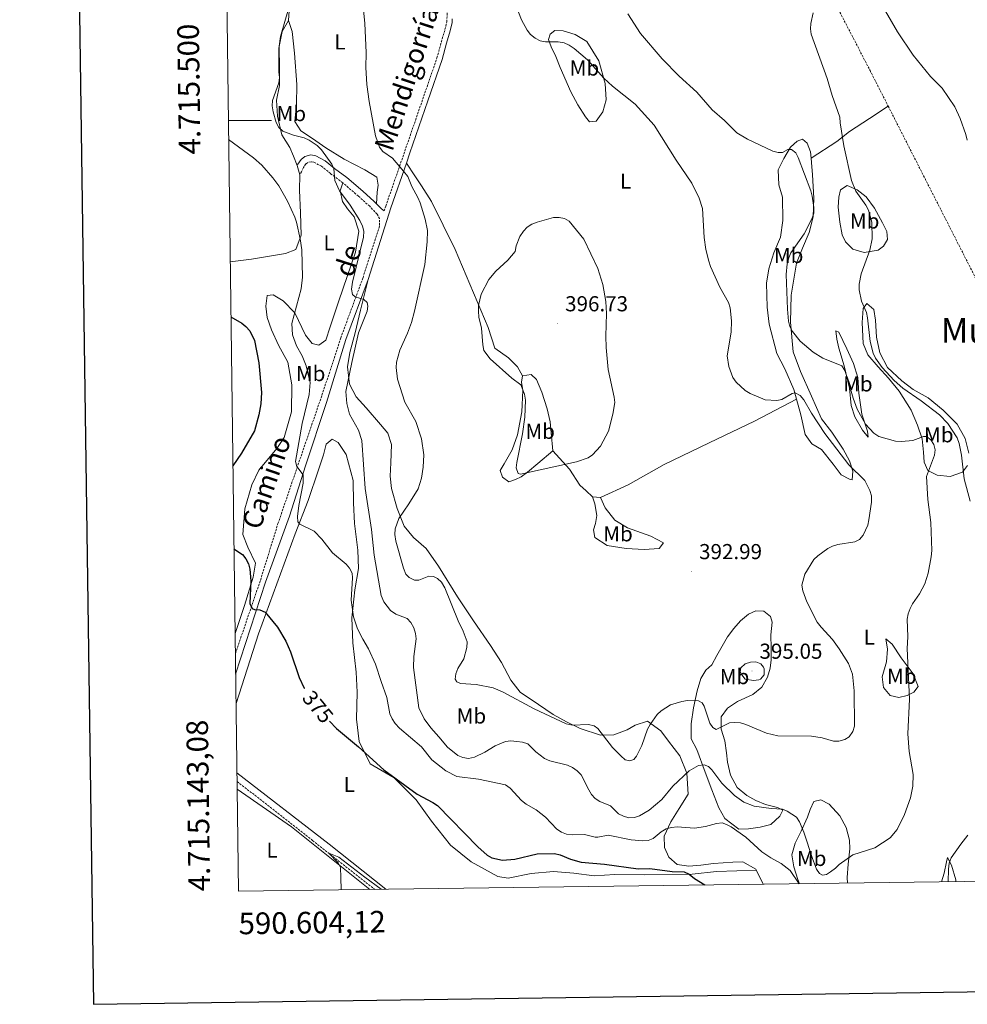
# Model space of a CAD drawing. Units: metres. Extents: x 589695 to 594189, y 4714737 to 4717766.
# Drawn here: x 590503 to 590942, y 4715091 to 4715547 of the extents above; entities that cross this region are included whole.
import ezdxf
from ezdxf.enums import TextEntityAlignment as Align

# ---------------------------------------------------------------- set-up
doc = ezdxf.new("R2010")
doc.units = ezdxf.units.M
doc.header["$MEASUREMENT"] = 0
doc.linetypes.add('TRAZOSX2', pattern=[1.5, 1, -0.5])
for name, color, linetype, lineweight in [('Carátula', 7, 'Continuous', 5), ('Level 11', 142, 'Continuous', 13), ('Level 21', 19, 'Continuous', 0), ('Level 36', 19, 'Continuous', 40), ('Level 37', 92, 'Continuous', 0), ('Level 4', 36, 'Continuous', 30), ('Level 41', 39, 'Continuous', 0), ('Level 44', 1, 'Continuous', 0), ('Level 45', 7, 'Continuous', 0), ('Level 5', 36, 'Continuous', 0), ('Level 61', 19, 'Continuous', 0), ('Level 63', 7, 'Continuous', 0), ('Level 7', 1, 'Continuous', 0)]:
    doc.layers.add(name, color=color, linetype=linetype, lineweight=lineweight)
doc.styles.add('Arial', font='ARIAL.TTF', dxfattribs={"height": 0.2})

# ---------------------------------------------------------------- blocks, each defined once
blk = doc.blocks.new('5PATER')
at = {"layer": 'Carátula', "linetype": 'Continuous', "lineweight": 5}
h = blk.add_hatch(color=250, dxfattribs=at)
edge = h.paths.add_edge_path()
edge.add_ellipse((0, 0), major_axis=(-1.33, -1.34), ratio=0.999422, start_angle=0, end_angle=360)

msp = doc.modelspace()

# ---------------------------------------------------------------- linework, layer by layer
at = {"layer": 'Level 11', "color": 142, "linetype": 'TRAZOSX2', "lineweight": 13}
for points in [[(590841.52, 4715630.12, 383.48), (590850.58, 4715612.17, 382.58), (590871.6, 4715571.6, 380.85), (590896.62, 4715523.26, 380.19), (590905.01, 4715506.75, 379.83)], [(590905.01, 4715506.75, 379.83), (590921.41, 4715474.5, 379.12), (590950.94, 4715416.45, 377.3), (590976.69, 4715367.14, 375.74), (590982.99, 4715354.53, 375.47)], [(590603.46, 4715193.95, 370.36), (590638.4, 4715166.62, 369.82), (590667.29, 4715143.93, 369.54)]]:
    msp.add_polyline3d(points, dxfattribs=at)
at = {"layer": 'Level 21', "color": 19, "linetype": 'TRAZOSX2', "lineweight": 0}
for points in [[(590671.65, 4715458.21, 388.41), (590672.35, 4715460.4, 388.6), (590681.19, 4715485.94, 391.23), (590689.49, 4715510.06, 392.62), (590696.06, 4715529.06, 393.36), (590698.09, 4715536.5, 393.6), (590699.77, 4715542.2, 393.65), (590700.59, 4715545.76, 393.65), (590700.9, 4715551.01, 394.1), (590700.64, 4715557.05, 394.4)], [(590652.39, 4715471.23, 386.65), (590646.76, 4715475.46, 385.55), (590642.59, 4715478.89, 384.62), (590639, 4715480.79, 384.18), (590637.74, 4715480.99, 383.74), (590636.22, 4715480.61, 383.41), (590635.35, 4715479.94, 383.19), (590634.21, 4715478.3, 382.69), (590633.27, 4715476.33, 382.53), (590632.51, 4715474.86, 382.14)], [(590602.69, 4715253.1, 373.21), (590614.28, 4715287.05, 376.68), (590622.42, 4715313.38, 378.76), (590633.61, 4715346.09, 380.74), (590642.79, 4715372.79, 382.27), (590651.51, 4715399.37, 384.15), (590661.8, 4715427.23, 385.68), (590669.51, 4715451.47, 387.82), (590669.45, 4715454.63, 388.41), (590668.34, 4715456.73, 388.58), (590664.89, 4715460.32, 388.47), (590659.65, 4715465.04, 387.92), (590652.39, 4715471.23, 386.65)]]:
    msp.add_polyline3d(points, dxfattribs=at)
at = {"layer": 'Level 21', "color": 19, "linetype": 'Continuous', "lineweight": 0}
for points in [[(590681.89, 4715480.37, 390.74), (590683.53, 4715485.13, 391.23), (590691.84, 4715509.25, 392.62), (590698.43, 4715528.33, 393.36), (590700.47, 4715535.83, 393.6), (590702.17, 4715541.57, 393.65), (590703.05, 4715545.4, 393.65), (590703.16, 4715547.13, 393.79)], [(590668.03, 4715461.45, 388.5), (590667.01, 4715462.51, 388.47), (590661.65, 4715467.33, 387.92), (590654.29, 4715473.61, 386.65), (590648.64, 4715477.85, 385.55), (590644.28, 4715481.43, 384.62), (590639.98, 4715483.71, 384.18), (590637.61, 4715484.1, 383.74), (590634.86, 4715483.41, 383.41), (590633.11, 4715482.05, 383.19), (590631.58, 4715479.84, 382.69), (590631.27, 4715479.2, 382.64)], [(590664.15, 4715426.42, 385.68), (590674.7, 4715459.62, 388.6), (590681.89, 4715480.37, 390.74)], [(590671.65, 4715458.21, 388.41), (590670.29, 4715459.09, 388.58), (590668.03, 4715461.45, 388.5)], [(590602.81, 4715243.64, 372.72), (590616.64, 4715286.29, 376.68), (590627.71, 4715316.76, 378.76), (590635.1, 4715340.11, 380.74), (590644.89, 4715369.4, 382.27), (590653.85, 4715398.55, 384.15), (590664.15, 4715426.42, 385.68)]]:
    msp.add_polyline3d(points, dxfattribs=at)
at = {"layer": 'Level 36', "color": 92, "linetype": 'Continuous', "lineweight": 0}
for points in [[(590627.88, 4715561.41, 385.37), (590627.85, 4715555.4, 385.64), (590627.32, 4715546.39, 385.86)], [(590627.32, 4715546.39, 385.86), (590624.41, 4715541.28, 385.64), (590622.9, 4715534.28, 385.53), (590623.08, 4715523.98, 385.64), (590623.14, 4715516.25, 385.97), (590621.78, 4715509.55, 385.86), (590622.13, 4715502.1, 385.64), (590624.18, 4715493.35, 385.42), (590627.98, 4715487.59, 383.88), (590629.65, 4715483.57, 383.22), (590631.27, 4715479.2, 382.64)], [(590668.03, 4715461.45, 388.5), (590668.29, 4715466.9, 390.17), (590668.9, 4715470.04, 390.39), (590668.22, 4715473.77, 390.72), (590662.68, 4715477.26, 390.5), (590653.15, 4715482.08, 389.4), (590644.62, 4715487.33, 388.19), (590638.37, 4715491.69, 387.42), (590632.97, 4715495.32, 388.41), (590630.3, 4715499.64, 388.63), (590630.96, 4715507.5, 388.52), (590631.2, 4715516.8, 388.52), (590630.07, 4715531.26, 388.08), (590629.03, 4715541.29, 386.98), (590627.32, 4715546.39, 385.86)], [(590753.11, 4715524.63, 391.91), (590758, 4715513.42, 393.67), (590761.37, 4715507.38, 394.55), (590764.88, 4715501.76, 394.66), (590766.72, 4715499.45, 394.44), (590769.73, 4715499.7, 394.22), (590772.92, 4715504.1, 393.34), (590774.41, 4715509.67, 392.02), (590773.92, 4715517.25, 390.81), (590771.03, 4715527.73, 389.16), (590765.4, 4715536.66, 388.5), (590760, 4715539.87, 388.5), (590754.58, 4715541.64, 388.61), (590750.72, 4715541.68, 388.72), (590748.41, 4715539.99, 389.38), (590747.67, 4715537.57, 390.37), (590748.92, 4715534.12, 391.03), (590751.16, 4715529.66, 392.24), (590753.11, 4715524.63, 391.91)], [(590869.32, 4715482.56, 383.98), (590881.32, 4715490.38, 381.27), (590887.14, 4715495.01, 380.31), (590896.4, 4715501.03, 380.03), (590905.01, 4715506.75, 379.83)], [(590862.54, 4715371, 391.72), (590861.31, 4715375.4, 391.56), (590857.2, 4715385.1, 390.52), (590853.47, 4715392.2, 390), (590849.95, 4715405.7, 390), (590848.95, 4715413.59, 389.58), (590848.66, 4715424.74, 389.68), (590849.69, 4715431.39, 389.47), (590852.07, 4715438.7, 389.47), (590855.14, 4715446.01, 389.47), (590856.18, 4715453.74, 389.06), (590856.16, 4715464.48, 389.06), (590854.45, 4715470.2, 388.43), (590854.12, 4715477.14, 387.8), (590856.76, 4715482.41, 386.76), (590859.81, 4715487.68, 385.08), (590862.83, 4715490.5, 384.04), (590865.42, 4715491.42, 383.41), (590867.44, 4715489.63, 383.41), (590869.02, 4715485.54, 383.73), (590869.32, 4715482.56, 383.98)], [(590735.67, 4715381.78, 397), (590733.4, 4715385.89, 396.79), (590729.23, 4715390.14, 396.27), (590722.89, 4715394.56, 395.95), (590719.74, 4715404.11, 395.54), (590704.5, 4715440.29, 392.71), (590698.91, 4715451.63, 392.09), (590693.59, 4715462.56, 391.77), (590688.91, 4715469.81, 391.36), (590685.84, 4715474.47, 391.36), (590681.89, 4715480.37, 390.74)], [(590869.32, 4715482.56, 383.98), (590869.51, 4715480.64, 384.14), (590870, 4715474.93, 384.88), (590870.56, 4715464.05, 385.08), (590870.33, 4715455.49, 385.08), (590868.49, 4715448.17, 385.08), (590865.42, 4715441, 384.98), (590862.62, 4715433.96, 384.98), (590860.15, 4715419.18, 386.13), (590859.75, 4715406.68, 386.13), (590860.96, 4715392.94, 386.65), (590864.39, 4715383.8, 388.53), (590869.57, 4715372.32, 389.37), (590874.21, 4715361.81, 389.37), (590878.9, 4715355.64, 389.26), (590884.12, 4715347.84, 389.68), (590887.05, 4715342.37, 390.2), (590888.63, 4715337.6, 391.04), (590888.32, 4715333.66, 391.36), (590887.1, 4715333.95, 392.5), (590883.31, 4715335.89, 392.82), (590879.56, 4715340.82, 392.82), (590874.2, 4715347.67, 392.71), (590869.61, 4715350.31, 392.61), (590866.53, 4715354.55, 392.4), (590864.58, 4715363.68, 391.98), (590862.54, 4715371, 391.72)], [(590631.27, 4715479.2, 382.64), (590632.51, 4715474.86, 382.14)], [(590632.51, 4715474.86, 382.14), (590632.44, 4715467.85, 382.25), (590632.9, 4715457.26, 381.92), (590633.21, 4715446.96, 381.59), (590630.71, 4715440.26, 381.15), (590625.97, 4715438.45, 380.38), (590610.21, 4715435.9, 378.51), (590600.32, 4715434.62, 376.22)], [(590652.39, 4715471.23, 386.65), (590651.21, 4715467.52, 385.88), (590652.3, 4715462.51, 385), (590654.69, 4715459.19, 384.78), (590657.66, 4715455.44, 384.78), (590659.87, 4715448.83, 384.23), (590658.34, 4715439.12, 383.79), (590650.66, 4715416.46, 384.34), (590646.66, 4715404.48, 384.01), (590644.6, 4715398.35, 383.46), (590641.42, 4715395.96, 383.46), (590638.28, 4715396.71, 382.91), (590635.18, 4715400.6, 382.25), (590630.28, 4715410.95, 381.37), (590624.76, 4715416.59, 379.72), (590620.22, 4715419.36, 378.95), (590617.49, 4715418.96, 378.07), (590616.73, 4715414.11, 377.85), (590617.38, 4715408.81, 377.3), (590619.47, 4715403.06, 377.3), (590622.68, 4715396.02, 377.52), (590627.03, 4715388.1, 377.63), (590628.78, 4715377.64, 377.63), (590628.65, 4715365.19, 377.63), (590625.23, 4715353.21, 377.63), (590621.88, 4715348.1, 377.63), (590613.62, 4715338.17, 378.29), (590610.25, 4715331.34, 378.18), (590607.13, 4715320.22, 378.07), (590606.14, 4715308.35, 377.3), (590608.51, 4715302.46, 376.97), (590612.01, 4715294.99, 375.98), (590610.94, 4715288.56, 375.98), (590606.93, 4715275.44, 374.99), (590602.57, 4715262.45, 372.24)], [(590882.67, 4715452.91, 384.46), (590881.93, 4715459.99, 384.67), (590882.12, 4715464.6, 384.04), (590882.97, 4715467.99, 383.31), (590885.98, 4715470, 382.16), (590890.71, 4715467.91, 381.22), (590894.76, 4715464.74, 380.38), (590898.64, 4715459.4, 380.28), (590902.37, 4715452.7, 379.76), (590904.37, 4715448.6, 379.55), (590904.74, 4715444.93, 379.44), (590902.8, 4715441.82, 379.65), (590900.33, 4715439.95, 380.7), (590893.94, 4715438.93, 381.22), (590888.65, 4715440.48, 382.68), (590885.29, 4715443.91, 383.73), (590883.69, 4715447.05, 384.25), (590882.67, 4715452.91, 384.46)], [(590664.15, 4715426.42, 385.68), (590660.6, 4715412.19, 385.89), (590658.18, 4715401.75, 386.21), (590655.77, 4715392.67, 386), (590654.61, 4715386.02, 386), (590655.61, 4715377.86, 386.42), (590658.67, 4715372.12, 386.83), (590663.24, 4715366.9, 387.67), (590669.95, 4715359.22, 388.92), (590673.3, 4715355.24, 390.07), (590675.01, 4715350.06, 389.97), (590674.65, 4715341.5, 389.97), (590674.45, 4715335.25, 389.86), (590674.93, 4715329.54, 389.86), (590677.55, 4715320.27, 390.39), (590680.86, 4715312.21, 391.01), (590685.15, 4715306.87, 391.64), (590691.08, 4715301.78, 391.64), (590696.83, 4715293.69, 391.64), (590705.51, 4715279.47, 392.06), (590713, 4715268.24, 391.96), (590720.9, 4715256.88, 392.06), (590725.98, 4715248.94, 392.79), (590730.24, 4715240.88, 392.69), (590734.66, 4715235.26, 392.37), (590743.03, 4715229.59, 391.22), (590749.91, 4715224.9, 390.7), (590755.99, 4715221.57, 390.7), (590762.34, 4715218.38, 390.7), (590771.82, 4715215.42, 390.8), (590777.94, 4715215.49, 391.22), (590784.08, 4715217.87, 391.96), (590787.91, 4715220, 391.96), (590793.64, 4715221.85, 391.64), (590799.71, 4715217.43, 390.8), (590803.33, 4715212.63, 388.82), (590808.55, 4715205.78, 386.21), (590811.73, 4715197.73, 385.79), (590812.44, 4715188.07, 384.74), (590808.29, 4715181.32, 384.01), (590804.42, 4715175.25, 382.76), (590801.35, 4715168.62, 381.19), (590801.43, 4715163.32, 379.83), (590803.42, 4715158.81, 379.83), (590807.33, 4715155.51, 378.79), (590812.76, 4715154.64, 378.68), (590818.2, 4715155.12, 378.68), (590824.19, 4715155.87, 378.68), (590833.16, 4715156.59, 379.21), (590837.65, 4715156.68, 379.62), (590843.73, 4715153.21, 379.52), (590844.04, 4715152.59, 379.47)], [(590915.75, 4715365.91, 383.56), (590910.14, 4715374.67, 381.79), (590905.17, 4715380.7, 381.68), (590900.47, 4715385.92, 381.89), (590895.64, 4715391.54, 382.52), (590893.39, 4715396.73, 382.83), (590892.95, 4715406.52, 382.41), (590893.43, 4715413.04, 382), (590895.08, 4715415.33, 380.85), (590898.45, 4715412.58, 380.43), (590899.21, 4715407.54, 380.43), (590899.67, 4715399.65, 380.12), (590901.09, 4715392.43, 380.12), (590904.68, 4715385.6, 380.22), (590911.28, 4715379.41, 380.43), (590916.53, 4715375.42, 380.43), (590923.56, 4715371.53, 380.01), (590930.57, 4715365.89, 379.07), (590937.02, 4715359.43, 379.18), (590940.75, 4715352.73, 379.38), (590942.45, 4715345.92, 379.59)], [(590887.05, 4715376.14, 386.59), (590884.58, 4715386.5, 385.97), (590882.22, 4715394.54, 385.24), (590881.18, 4715398.77, 384.5), (590880.81, 4715402.58, 383.88), (590882.16, 4715402.02, 383.67), (590885.89, 4715394.37, 383.46), (590888.94, 4715387.54, 382.94), (590891.04, 4715380.99, 383.04), (590891.51, 4715373.78, 384.09), (590892.76, 4715363.98, 385.65), (590895.4, 4715356.21, 387.22), (590895.77, 4715353.35, 387.74), (590893.09, 4715356.64, 387.85), (590889.62, 4715362.8, 387.85), (590887.91, 4715368.11, 387.95), (590887.05, 4715376.14, 386.59)], [(590749.7, 4715347.11, 396.06), (590742.71, 4715341.21, 395.85), (590737.91, 4715337.18, 395.64), (590735.03, 4715335.04, 394.91), (590732.43, 4715333.71, 394.59), (590729.29, 4715332.65, 394.28), (590726.46, 4715334.86, 394.07), (590725.27, 4715338, 393.86), (590727.21, 4715341.1, 393.86), (590730.81, 4715347.45, 395.43), (590733.33, 4715354.49, 396.06), (590735.35, 4715365.07, 395.74), (590735.87, 4715374.99, 396.48), (590735.23, 4715378.93, 396.58), (590735.67, 4715381.78, 397)], [(590735.67, 4715381.78, 397), (590739.62, 4715382.42, 397.31), (590742.17, 4715380.08, 397.62), (590744.69, 4715374.21, 397.31), (590747.05, 4715366.44, 397.42), (590748.49, 4715360.45, 397.1), (590748.97, 4715355.41, 397), (590749.7, 4715347.11, 396.06)], [(590771.75, 4715325.4, 395.64), (590784.59, 4715331.24, 395.74), (590801.28, 4715340.71, 394.8), (590822.18, 4715350.82, 393.65), (590843.08, 4715360.79, 392.09), (590862.54, 4715371, 391.72)], [(590941.7, 4715340.22, 380.12), (590939.5, 4715337.11, 381.26), (590933.77, 4715335.14, 382.94), (590927.79, 4715335.75, 385.24), (590923.47, 4715337.97, 386.38), (590921.74, 4715341.79, 386.59), (590921.39, 4715346.42, 386.49), (590920.77, 4715352.54, 385.34), (590918.67, 4715358.95, 384.4), (590915.75, 4715365.91, 383.56)], [(590602.99, 4715230.09, 371.72), (590613.39, 4715262.33, 374.85), (590630.34, 4715308.63, 379.76), (590636.48, 4715324.06, 382.06), (590641.12, 4715338.27, 382.79), (590643.51, 4715345.18, 382.58), (590644.78, 4715350.2, 381.96), (590647.53, 4715352.48, 382.06), (590650.23, 4715350.95, 382.9), (590653.97, 4715345.34, 382.79), (590657.24, 4715333.35, 383.63), (590657.4, 4715323.01, 383.42), (590657.84, 4715313.36, 383.11), (590659.34, 4715300.98, 382.9), (590659.79, 4715292.55, 381.96), (590658.05, 4715282.64, 381.33), (590656.69, 4715269.75, 380.7), (590657.11, 4715258.05, 380.28), (590658.6, 4715244.58, 379.14), (590659.04, 4715235.2, 377.99), (590658.77, 4715222.7, 377.25), (590660.02, 4715212.49, 376.94), (590665.07, 4715202.11, 375.48), (590676.28, 4715195.6, 374.96), (590686.36, 4715185.44, 374.96), (590693.46, 4715175.44, 374.33), (590702.31, 4715164.33, 374.02), (590711.87, 4715156.62, 373.39), (590724.31, 4715149.83, 373.28), (590729.05, 4715149.1, 372.76), (590739.68, 4715151.29, 372.97), (590750.02, 4715152.27, 373.91), (590759.52, 4715151.49, 374.12), (590768.89, 4715150.16, 374.22), (590778.41, 4715150.74, 374.22), (590792.13, 4715150.59, 374.75), (590814.29, 4715150.9, 375.9), (590825.58, 4715152.27, 376.42), (590834.96, 4715152.44, 377.46), (590844.04, 4715152.59, 378.63)], [(590749.7, 4715347.11, 396.06), (590757.49, 4715338.6, 396.16), (590762.3, 4715331.21, 396.27), (590765.13, 4715328.46, 396.16), (590768.09, 4715325.71, 396.16)], [(590768.09, 4715325.71, 396.16), (590771.75, 4715325.4, 395.64)], [(590768.09, 4715325.71, 396.16), (590769.14, 4715322.44, 396.16), (590770.17, 4715317.13, 395.85), (590769.45, 4715313.33, 395.43), (590768.6, 4715310.49, 395.01), (590769.11, 4715306.95, 394.91), (590774.91, 4715303.21, 394.59), (590783.73, 4715301.76, 394.59), (590792.02, 4715301.4, 394.59), (590798.95, 4715301.87, 394.7), (590801.02, 4715304.43, 395.22), (590795.07, 4715307.48, 395.33), (590784.24, 4715311.41, 395.74), (590778.44, 4715314.87, 395.85), (590773.88, 4715320.62, 396.16), (590771.75, 4715325.4, 395.64)], [(590825.64, 4715252.31, 394.85), (590830.63, 4715260.96, 394.64), (590833.52, 4715264.73, 394.43), (590836.69, 4715268.37, 394.22), (590840.39, 4715271.32, 394.12), (590843.67, 4715272.91, 393.7), (590847.47, 4715272.73, 393.39), (590850.57, 4715270.26, 393.28), (590851.36, 4715267.67, 393.28), (590850.75, 4715261.83, 393.8), (590850.82, 4715255.71, 394.22), (590850.9, 4715250.27, 394.64), (590850.45, 4715246.34, 394.64), (590849.18, 4715242.14, 394.54), (590846.55, 4715237.55, 394.22), (590842.3, 4715234.19, 393.39), (590835.2, 4715230.87, 392.55), (590830.68, 4715227.93, 392.03), (590827.65, 4715223.89, 391.72), (590827.72, 4715218.18, 391.72), (590829.43, 4715212.72, 390.04), (590830.19, 4715207.14, 388.79), (590830.68, 4715202.79, 388.58), (590831.98, 4715196.79, 388.27), (590835.04, 4715191.05, 387.64), (590839.62, 4715187.47, 387.54), (590843.81, 4715185.11, 387.22), (590848.27, 4715183.16, 387.01), (590853.83, 4715181.88, 386.91), (590856.27, 4715180.63, 386.49), (590854.88, 4715177.79, 384.92), (590850.62, 4715173.9, 383.77), (590845.71, 4715172.73, 382.62), (590840.27, 4715171.97, 382), (590835.79, 4715171.88, 381.58), (590829.31, 4715176.71, 382.1), (590826.65, 4715181.63, 383.04), (590823.34, 4715189.96, 384.3), (590820.31, 4715198.28, 386.7), (590816.34, 4715208.65, 387.22), (590813.81, 4715213.71, 388.68), (590813.75, 4715220.64, 389.52), (590814.92, 4715227.97, 390.46), (590816.5, 4715235.83, 391.92), (590818.19, 4715241.52, 393.07), (590820.54, 4715245.44, 394.33), (590823.42, 4715247.99, 394.74), (590825.64, 4715252.31, 394.85)], [(590903.87, 4715260.03, 388.58), (590904.64, 4715255.13, 388.58), (590904.3, 4715249.29, 388.68), (590902.19, 4715242.38, 389.21), (590902.81, 4715237.48, 389.21), (590905.9, 4715233.65, 388.37), (590909.97, 4715232.79, 387.22), (590913.78, 4715233.69, 386.49), (590916.93, 4715235.29, 385.76), (590918.99, 4715237.85, 385.44), (590916.61, 4715243.72, 385.65), (590911.12, 4715251.12, 386.91), (590906.84, 4715257.55, 387.54), (590903.87, 4715260.03, 388.58)], [(590672.35, 4715144, 371.64), (590646.11, 4715164.86, 372.1), (590603.41, 4715197.96, 370.92)], [(590603.5, 4715190.36, 370.36), (590628.61, 4715172.82, 371.3), (590664.95, 4715143.9, 371.3)], [(590863.99, 4715146.55, 381.3), (590863.26, 4715148.48, 381.47), (590861.28, 4715154.35, 381.68), (590860.39, 4715159.93, 382.31), (590861.95, 4715165.35, 384.4), (590864.72, 4715170.89, 385.65), (590867.65, 4715177.38, 387.12), (590868.91, 4715180.9, 388.27), (590870.58, 4715184.69, 388.89), (590873.85, 4715185.47, 389.1), (590877.77, 4715183.39, 389.42), (590882.6, 4715178.04, 389.1), (590885.53, 4715172.57, 389.1), (590887.1, 4715166.71, 387.74), (590887.33, 4715162.63, 387.01), (590886.57, 4715155.57, 386.07), (590885.97, 4715149.46, 384.92), (590886.26, 4715146.84, 384.57)], [(590929.72, 4715147.42, 382.41), (590930.97, 4715151.42, 382.1), (590931.98, 4715156.71, 381.58), (590932.54, 4715158.61, 381.16), (590934.41, 4715155.19, 380.85), (590936.37, 4715148.37, 380.01), (590936.38, 4715147.51, 379.93)], [(590844.04, 4715152.59, 379.47), (590847.15, 4715146.32, 378.92)]]:
    msp.add_polyline3d(points, dxfattribs=at)
at = {"layer": 'Level 4', "color": 36, "linetype": 'Continuous', "lineweight": 30}
for points in [[(590600.65, 4715409.16, 375), (590605.68, 4715406.25, 375), (590607.61, 4715404.65, 375), (590609.33, 4715402.61, 375), (590611.57, 4715398.1, 375), (590613.6, 4715387.88, 375), (590614.83, 4715374.03, 375), (590614.48, 4715368.9, 375), (590613.54, 4715363.74, 375), (590611.5, 4715356.29, 375), (590605.55, 4715346.03, 375), (590601.55, 4715340.03, 375)], [(590602.05, 4715301.71, 375), (590606.05, 4715299.05, 375), (590607.56, 4715297.05, 375), (590608.76, 4715294.68, 375), (590609.32, 4715292.23, 375), (590609.86, 4715286.88, 375), (590609.43, 4715276.32, 375), (590610.42, 4715274.07, 375), (590611.56, 4715273.63, 375), (590614.09, 4715273.33, 375), (590616.42, 4715272.39, 375), (590622.22, 4715265.43, 375), (590626.07, 4715258.86, 375), (590628.24, 4715253.93, 375), (590632.17, 4715242.07, 375), (590634.62, 4715237.16, 375), (590634.64, 4715237.14, 375)], [(590646.34, 4715221.89, 375), (590649.58, 4715218.36, 375), (590659.79, 4715209.96, 375), (590671.52, 4715199.24, 375), (590686.83, 4715188.07, 375), (590694.19, 4715184.22, 375), (590696.28, 4715182.84, 375), (590715.03, 4715163.55, 375), (590719.25, 4715159.84, 375), (590721.49, 4715158.51, 375), (590726.41, 4715157.48, 375), (590732.13, 4715157.98, 375), (590742.52, 4715160.34, 375), (590750.51, 4715160.48, 375), (590753.15, 4715159.92, 375), (590757.83, 4715157.91, 375), (590762.9, 4715156.46, 375), (590773.67, 4715155.56, 375), (590789.31, 4715153.47, 375), (590794.66, 4715153.53, 375), (590805.01, 4715152.25, 375), (590810.58, 4715152.03, 375), (590812.84, 4715150.95, 375), (590815.4, 4715148.91, 375), (590820.16, 4715145.97, 375)]]:
    msp.add_polyline3d(points, dxfattribs=at)
at = {"layer": 'Level 5', "color": 36, "linetype": 'Continuous', "lineweight": 0}
for points in [[(590661.32, 4715558.75, 390), (590662.71, 4715545.15, 390), (590663.21, 4715531.47, 390), (590663.07, 4715524.61, 390), (590663.53, 4715516.74, 390), (590664.58, 4715508.89, 390), (590667.54, 4715492.99, 390), (590669.42, 4715487.69, 390), (590671.04, 4715485.78, 390), (590675.42, 4715482.67, 390), (590680.54, 4715476.65, 390), (590682.49, 4715474.14, 390), (590684.46, 4715469.48, 390), (590687.25, 4715464.42, 390), (590688.24, 4715461.93, 390), (590690.61, 4715454.38, 390), (590691.74, 4715449.1, 390), (590691.53, 4715443.79, 390), (590690.5, 4715433.3, 390), (590685.6, 4715411.74, 390), (590684.21, 4715406.44, 390), (590682.37, 4715401.5, 390), (590678.81, 4715393.66, 390), (590677.31, 4715388.2, 390), (590677.23, 4715385.7, 390), (590677.81, 4715380.21, 390), (590681.1, 4715369.55, 390), (590686.21, 4715360.58, 390), (590688.87, 4715352.67, 390), (590689.97, 4715345.16, 390), (590689.6, 4715339.49, 390), (590688.9, 4715334.37, 390), (590687.28, 4715329.44, 390), (590683.09, 4715322.57, 390), (590678.42, 4715315.7, 390), (590676.72, 4715310.96, 390), (590676.6, 4715308.32, 390), (590677.03, 4715305.25, 390), (590680.5, 4715292.63, 390), (590681.58, 4715289.94, 390), (590683.13, 4715288.38, 390), (590685.58, 4715287.17, 390), (590687.73, 4715287.13, 390), (590692.23, 4715289.04, 390), (590694.48, 4715288.89, 390), (590696.34, 4715287.87, 390), (590698.16, 4715286.16, 390), (590699.69, 4715283.58, 390), (590705.85, 4715268.27, 390), (590708.25, 4715263.57, 390), (590710.04, 4715258.63, 390), (590709.95, 4715255.97, 390), (590708.49, 4715250.73, 390), (590705.67, 4715246.21, 390), (590704.73, 4715243.77, 390), (590704.48, 4715241.28, 390), (590705.22, 4715240.08, 390), (590706.91, 4715239.22, 390), (590714.17, 4715238.87, 390)], [(590773.37, 4715519.71, 390), (590765.75, 4715528.21, 390), (590759.58, 4715533.49, 390), (590757.33, 4715534.98, 390), (590755.04, 4715535.97, 390), (590752.21, 4715536.52, 390), (590746.29, 4715536.46, 390), (590743.84, 4715536.97, 390), (590741.48, 4715538.18, 390), (590739.43, 4715539.84, 390), (590737.86, 4715541.89, 390), (590735.14, 4715546.63, 390), (590731.29, 4715556.76, 390)], [(590627.24, 4715551.82, 385), (590623.62, 4715538.93, 385), (590622.78, 4715533.47, 385), (590622.85, 4715522.41, 385), (590623.13, 4715520, 385), (590622.77, 4715517.53, 385), (590619.9, 4715509.37, 385), (590619.77, 4715506.87, 385), (590620.13, 4715504.01, 385), (590621.63, 4715499.1, 385), (590622.84, 4715496.79, 385), (590624.69, 4715495.11, 385), (590629.65, 4715493.24, 385), (590634.59, 4715491.97, 385), (590636.85, 4715490.92, 385), (590640.53, 4715488.48, 385), (590642.54, 4715486.47, 385), (590647.3, 4715479.91, 385), (590648.29, 4715477.61, 385), (590648.79, 4715472.3, 385), (590650.87, 4715467.45, 385), (590655.8, 4715460.89, 385), (590660.38, 4715453.69, 385), (590661.6, 4715451.18, 385), (590662.2, 4715448.75, 385), (590662.08, 4715446.02, 385), (590656.92, 4715425.21, 385), (590656.46, 4715421.98, 385), (590657.01, 4715419.52, 385), (590658.18, 4715418.41, 385), (590662.17, 4715417.2, 385), (590663.69, 4715415.77, 385), (590664.08, 4715414.1, 385), (590663.68, 4715411.81, 385), (590659.77, 4715401.7, 385), (590656.64, 4715387.92, 385), (590653.92, 4715374.51, 385), (590654.33, 4715368.93, 385), (590655.49, 4715363.99, 385), (590659.68, 4715356.63, 385), (590661.32, 4715351.83, 385), (590662.85, 4715329.56, 385), (590665.73, 4715310.61, 385), (590666.9, 4715298.78, 385), (590670.16, 4715279.97, 385), (590671.39, 4715277.13, 385), (590674.58, 4715273.02, 385), (590676.97, 4715271.36, 385), (590682.29, 4715269.42, 385), (590683.96, 4715267.55, 385), (590685.31, 4715265.08, 385), (590686.19, 4715262.5, 385), (590686.41, 4715260, 385), (590685.32, 4715251.74, 385), (590685.25, 4715246.69, 385), (590687.72, 4715228.08, 385), (590690.09, 4715222.98, 385), (590693.14, 4715218.76, 385), (590696.86, 4715214.61, 385), (590700.92, 4715209.75, 385), (590705.65, 4715205.92, 385), (590707.97, 4715204.99, 385), (590710.67, 4715204.52, 385), (590713.45, 4715205.2, 385), (590718.16, 4715207.54, 385), (590722.95, 4715210.48, 385), (590727.77, 4715212.4, 385), (590730.26, 4715212.65, 385), (590733.08, 4715212.45, 385), (590735.72, 4715212.05, 385), (590738.1, 4715211.26, 385), (590741.86, 4715207.68, 385), (590745.93, 4715204.53, 385), (590748.38, 4715203.43, 385), (590756.54, 4715201.48, 385), (590758.79, 4715200.41, 385), (590760.99, 4715198.9, 385), (590762.91, 4715196.91, 385), (590766.33, 4715190.04, 385), (590767.64, 4715187.88, 385)], [(590851.59, 4715485.87, 385), (590839.82, 4715491.38, 385), (590835.01, 4715494.29, 385), (590829.3, 4715500.07, 385), (590823.46, 4715504.93, 385), (590816.38, 4715513.15, 385), (590808.18, 4715520.61, 385), (590800.37, 4715528.63, 385), (590790.27, 4715540.39, 385), (590784.39, 4715549.47, 385)], [(590942.99, 4715323.69, 380), (590940.21, 4715334.12, 380), (590939, 4715345.09, 380), (590937.87, 4715350.42, 380), (590936.93, 4715353.12, 380), (590932.65, 4715359.75, 380), (590928.83, 4715363.71, 380), (590920.36, 4715370.21, 380), (590911.85, 4715376.03, 380), (590907.88, 4715379.68, 380), (590902.18, 4715385.69, 380), (590899.15, 4715389.99, 380), (590898.09, 4715392.26, 380), (590896.72, 4715397.64, 380), (590895.51, 4715408.71, 380), (590894.95, 4715411.15, 380), (590892.7, 4715416.35, 380), (590891.52, 4715421.62, 380), (590891.55, 4715424.2, 380), (590892.51, 4715429.1, 380), (590896.48, 4715440.07, 380), (590897.69, 4715445.28, 380), (590897.53, 4715453.03, 380), (590895.91, 4715458.56, 380), (590894.71, 4715460.88, 380), (590890.01, 4715467.36, 380), (590888.04, 4715472.28, 380), (590884.42, 4715488.3, 380), (590882.75, 4715499.03, 380), (590882.61, 4715501.66, 380), (590879.16, 4715511.61, 380), (590876.81, 4715519.5, 380), (590869.42, 4715539.98, 380), (590869.12, 4715542.47, 380), (590869.25, 4715545.05, 380), (590870.28, 4715550.01, 380)], [(590903.79, 4715550.7, 380), (590909.29, 4715541.11, 380), (590916.53, 4715530.3, 380), (590924.63, 4715520.44, 380), (590930.05, 4715514.97, 380), (590935.87, 4715506.45, 380), (590938.37, 4715501.02, 380), (590941.01, 4715493.59, 380), (590941.68, 4715491.03, 380)], [(590714.17, 4715238.87, 390), (590722.1, 4715237.22, 390), (590726.77, 4715235.22, 390), (590741.07, 4715227.51, 390), (590755.92, 4715220.67, 390), (590758.62, 4715220.05, 390), (590766.21, 4715220.29, 390), (590768.83, 4715219.73, 390), (590770.53, 4715218.38, 390), (590777.31, 4715209.63, 390), (590781.19, 4715205.71, 390), (590783.21, 4715203.91, 390), (590785.42, 4715203.5, 390), (590787.23, 4715204.15, 390), (590788.52, 4715205.63, 390), (590791, 4715210.49, 390), (590793.61, 4715218.08, 390), (590794.76, 4715220.29, 390), (590798.01, 4715224.97, 390), (590799.89, 4715226.69, 390), (590804.14, 4715229.43, 390), (590809.41, 4715231.01, 390), (590812.13, 4715231.36, 390), (590817.21, 4715231.26, 390), (590818.93, 4715230.29, 390), (590819.78, 4715228.81, 390), (590822.38, 4715220.9, 390), (590823.79, 4715218.84, 390), (590825.42, 4715218.04, 390), (590831.55, 4715221.02, 390), (590834.04, 4715221.26, 390), (590836.66, 4715221.02, 390), (590839.14, 4715220.34, 390), (590848.6, 4715216.34, 390), (590853.86, 4715215.06, 390), (590869.46, 4715214.84, 390), (590874.47, 4715214.13, 390), (590879.67, 4715212.63, 390), (590882.17, 4715212.63, 390), (590884.96, 4715213.28, 390), (590886.9, 4715214.62, 390), (590888.6, 4715216.98, 390), (590889.43, 4715219.53, 390), (590889.3, 4715235.89, 390), (590888.58, 4715243.59, 390), (590886.66, 4715248.47, 390), (590882.37, 4715255.31, 390), (590879.29, 4715259.61, 390), (590873.96, 4715265.3, 390), (590872.12, 4715267.71, 390), (590867.32, 4715277.11, 390), (590865.45, 4715282.2, 390), (590865.04, 4715284.87, 390), (590866.38, 4715289.95, 390), (590870.55, 4715296.7, 390), (590872.49, 4715298.35, 390), (590877.02, 4715301.76, 390), (590879.28, 4715302.85, 390), (590881.68, 4715303.61, 390), (590889.53, 4715304.89, 390), (590891.77, 4715305.99, 390), (590893.52, 4715307.96, 390), (590895.59, 4715312.57, 390), (590896.11, 4715315.15, 390), (590897.23, 4715323.31, 390), (590897.24, 4715326.21, 390), (590896.58, 4715328.71, 390), (590894.18, 4715333.35, 390), (590886.85, 4715340.61, 390), (590875.63, 4715355.09, 390), (590869.56, 4715364.46, 390), (590865.99, 4715370.63, 390), (590864.27, 4715372.61, 390), (590861.97, 4715373.94, 390), (590860.54, 4715373.57, 390), (590855.85, 4715370.8, 390), (590853.39, 4715370.34, 390), (590848.13, 4715370.72, 390), (590841.05, 4715373.54, 390), (590838.8, 4715374.95, 390), (590834.62, 4715378.93, 390), (590833.11, 4715381.03, 390), (590831.18, 4715386.18, 390), (590830.51, 4715391.13, 390), (590832.29, 4715402.01, 390), (590832.41, 4715407.31, 390), (590831.79, 4715413.24, 390), (590831.02, 4715415.69, 390), (590827.04, 4715422.91, 390), (590822.71, 4715432.48, 390), (590821.91, 4715434.98, 390), (590820.57, 4715440.31, 390), (590819.85, 4715445.81, 390), (590819, 4715459.25, 390), (590817.46, 4715464.14, 390), (590814.03, 4715471.01, 390), (590806.79, 4715481.67, 390), (590796.71, 4715497.95, 390), (590787.84, 4715507.59, 390), (590777.41, 4715515.9, 390), (590773.37, 4715519.71, 390)], [(590599.58, 4715491.22, 380), (590611.05, 4715482.82, 380), (590614.93, 4715479.38, 380), (590620.11, 4715473.46, 380), (590622.78, 4715469.79, 380), (590626.87, 4715462.75, 380), (590630.21, 4715455.32, 380), (590630.96, 4715452.91, 380), (590632.72, 4715445.25, 380), (590633.52, 4715440.12, 380), (590633.82, 4715427.52, 380), (590633.18, 4715422.05, 380), (590628.91, 4715405.99, 380), (590629.19, 4715400.84, 380), (590630.94, 4715395.76, 380), (590633.66, 4715391.12, 380), (590635.55, 4715386.35, 380), (590637.31, 4715378.65, 380), (590636.83, 4715373.15, 380), (590633.68, 4715359.79, 380), (590630.6, 4715342.08, 380), (590631.12, 4715339.84, 380), (590634.03, 4715335.98, 380), (590634.11, 4715332.03, 380), (590632.11, 4715321.71, 380), (590631.45, 4715316.63, 380), (590631.55, 4715314.13, 380), (590632.5, 4715313.1, 380), (590639.17, 4715309.79, 380), (590642.81, 4715306.08, 380), (590647.7, 4715299.86, 380), (590653.97, 4715294.62, 380), (590655.62, 4715292.65, 380), (590656.78, 4715290.44, 380), (590656.96, 4715288.15, 380), (590656.25, 4715277.82, 380), (590657.45, 4715270.13, 380), (590659.27, 4715264.66, 380), (590661.68, 4715259.87, 380), (590664.41, 4715255.33, 380), (590667.61, 4715248.17, 380), (590670.16, 4715240.19, 380), (590672.9, 4715232.87, 380), (590674.27, 4715225.16, 380), (590675.28, 4715222.88, 380), (590676.66, 4715220.79, 380), (590678.68, 4715218.56, 380), (590688.94, 4715209.99, 380), (590693.7, 4715203.94, 380), (590700.12, 4715198.85, 380), (590705.21, 4715196.2, 380), (590715.3, 4715195.03, 380), (590727.81, 4715192.27, 380), (590729.92, 4715190.83, 380), (590735.2, 4715185.11, 380), (590737.44, 4715183.42, 380), (590741.99, 4715180.82, 380), (590746.38, 4715177.43, 380), (590751.62, 4715171.8, 380), (590753.69, 4715170.4, 380), (590756.1, 4715169.47, 380), (590758.68, 4715169.11, 380), (590764.44, 4715169.32, 380), (590769.35, 4715168.06, 380), (590770.59, 4715168.06, 380), (590775.39, 4715169.07, 380), (590786.05, 4715166.9, 380), (590791.35, 4715166.39, 380), (590793.86, 4715166.58, 380), (590796.2, 4715167.47, 380), (590799.95, 4715170.64, 380), (590802.15, 4715171.98, 380), (590804.61, 4715172.52, 380), (590807.35, 4715172.84, 380), (590815.31, 4715172.23, 380), (590820.49, 4715173.02, 380), (590825.59, 4715174.48, 380), (590828.08, 4715174.73, 380), (590830.17, 4715174.03, 380), (590832.36, 4715172.83, 380), (590839.09, 4715168.13, 380), (590846.44, 4715161.28, 380), (590850.76, 4715158.46, 380), (590855.4, 4715155.98, 380), (590859.64, 4715152.69, 380), (590863.78, 4715146.55, 380)], [(590767.64, 4715187.88, 385), (590769.26, 4715185.98, 385), (590771.41, 4715184.59, 385), (590776.38, 4715182.67, 385), (590780.2, 4715178.93, 385), (590782.38, 4715177.82, 385), (590784.97, 4715177.09, 385), (590787.47, 4715177.26, 385), (590789.92, 4715178.05, 385), (590794.35, 4715180.56, 385), (590800.22, 4715185.49, 385), (590805.28, 4715191.77, 385), (590812.79, 4715198.82, 385), (590817.21, 4715201.28, 385), (590819.84, 4715201.56, 385), (590821.85, 4715200.82, 385), (590823.4, 4715199.31, 385), (590827.95, 4715193.12, 385), (590833.8, 4715187.4, 385), (590838.13, 4715184.31, 385), (590843.01, 4715182.51, 385), (590850.88, 4715181.38, 385), (590856.04, 4715181, 385), (590858.32, 4715180.11, 385), (590862.5, 4715177.33, 385), (590863.89, 4715175.18, 385), (590866.02, 4715170.47, 385), (590869.96, 4715158.22, 385), (590871.86, 4715153.32, 385), (590873.21, 4715151.23, 385), (590874.68, 4715150.57, 385), (590876.39, 4715150.83, 385), (590878.39, 4715152.02, 385), (590880.6, 4715153.7, 385), (590882.33, 4715155.5, 385), (590888.72, 4715159.91, 385), (590898.81, 4715163.14, 385), (590905.97, 4715167.79, 385), (590909.23, 4715171.64, 385), (590912.57, 4715178.56, 385), (590915.35, 4715186.37, 385), (590916.47, 4715191.68, 385), (590916.57, 4715197.07, 385), (590914.73, 4715207.83, 385), (590914.08, 4715216, 385), (590914.87, 4715232.01, 385), (590913.83, 4715255.53, 385), (590914.09, 4715260.82, 385), (590913.89, 4715269.05, 385), (590914.23, 4715271.53, 385), (590915.19, 4715274.02, 385), (590916.32, 4715276.25, 385), (590919.54, 4715280.81, 385), (590922.03, 4715285.39, 385), (590923.59, 4715290.38, 385), (590925.01, 4715297.92, 385), (590925.2, 4715300.83, 385), (590924.86, 4715313.79, 385), (590923.4, 4715324.44, 385), (590922.83, 4715335.13, 385), (590926.41, 4715344.97, 385), (590926.76, 4715347.56, 385), (590926.25, 4715350, 385), (590924.85, 4715352.16, 385), (590922.71, 4715353.71, 385), (590921.32, 4715353.66, 385), (590916.49, 4715351.85, 385), (590911.21, 4715351.42, 385), (590908.37, 4715351.53, 385), (590900.76, 4715353.7, 385), (590898.45, 4715355.27, 385), (590894.53, 4715359.44, 385), (590890.67, 4715366.4, 385), (590888.74, 4715371.48, 385), (590886.71, 4715379.07, 385), (590884.91, 4715384.25, 385), (590883.57, 4715386.35, 385), (590874.7, 4715389.99, 385), (590870.25, 4715392.75, 385), (590864.2, 4715397.86, 385), (590860.77, 4715402.27, 385), (590859.54, 4715404.6, 385), (590858.85, 4715407.12, 385), (590858.44, 4715412.72, 385), (590857.74, 4715428.69, 385), (590858.24, 4715433.73, 385), (590858.95, 4715436.5, 385), (590859.94, 4715438.79, 385), (590866.12, 4715447.51, 385), (590869.75, 4715454.81, 385), (590870.54, 4715457.19, 385), (590870.57, 4715459.71, 385), (590869.87, 4715465.06, 385), (590869.21, 4715467.47, 385), (590863.42, 4715482.88, 385), (590862.19, 4715485.06, 385), (590860.24, 4715486.65, 385), (590858.63, 4715486.6, 385), (590856.15, 4715485.29, 385), (590854.01, 4715485.22, 385), (590851.59, 4715485.87, 385)], [(590732.34, 4715439.34, 395), (590728.92, 4715435.37, 395), (590723.34, 4715430.32, 395), (590720.03, 4715426.41, 395), (590716.52, 4715419.57, 395), (590715.34, 4715414.43, 395), (590715.28, 4715411.69, 395), (590715.47, 4715408.99, 395), (590716.75, 4715403.83, 395), (590717.26, 4715396.09, 395), (590717.77, 4715393.51, 395), (590720.75, 4715389.72, 395), (590730.72, 4715380.76, 395), (590734.83, 4715377.67, 395), (590736.62, 4715373.28, 395), (590737.04, 4715370.47, 395), (590736.8, 4715362.64, 395), (590735.7, 4715354.9, 395), (590732.99, 4715341.67, 395), (590732.81, 4715339.17, 395), (590733.69, 4715336.59, 395), (590734.77, 4715336.31, 395), (590760.69, 4715342, 395), (590766.08, 4715343.76, 395), (590768.16, 4715345.15, 395), (590771.82, 4715349.14, 395), (590775.56, 4715356.17, 395), (590777.47, 4715364.02, 395), (590778.38, 4715369.41, 395), (590778.14, 4715371.92, 395), (590775.33, 4715384.77, 395), (590774.38, 4715394.93, 395), (590774.21, 4715400.18, 395), (590774.59, 4715410.74, 395), (590774.31, 4715416.17, 395), (590772.94, 4715424.12, 395), (590770.51, 4715431.45, 395), (590764.03, 4715445.04, 395), (590757.34, 4715453.36, 395), (590755.15, 4715454.69, 395), (590752.7, 4715455.2, 395), (590750.04, 4715455.12, 395), (590742.52, 4715453.04, 395), (590740.05, 4715452.08, 395), (590737.79, 4715450.67, 395), (590736.09, 4715448.83, 395), (590734.43, 4715446.38, 395), (590732.74, 4715441.98, 395), (590732.34, 4715439.34, 395)], [(590843.71, 4715249.27, 395), (590841.21, 4715249.2, 395), (590838.8, 4715248.41, 395), (590836.77, 4715246.49, 395), (590836.49, 4715244.89, 395), (590837.18, 4715243.31, 395), (590838.76, 4715241.29, 395), (590842.7, 4715240.6, 395), (590845.14, 4715240.96, 395), (590845.88, 4715241.34, 395), (590847.56, 4715243.23, 395), (590847.62, 4715246.14, 395), (590847.31, 4715246.82, 395), (590845.98, 4715248.38, 395), (590843.71, 4715249.27, 395)], [(590932.77, 4715147.46, 380), (590932.95, 4715153.22, 380), (590933.35, 4715156.13, 380), (590934.22, 4715158.47, 380), (590938.62, 4715164.93, 380), (590941.88, 4715168.95, 380)], [(590651.68, 4715143.72, 370), (590651.67, 4715143.73, 370), (590651.6, 4715149.42, 370), (590651.43, 4715154.02, 370), (590650.27, 4715156.2, 370), (590646.01, 4715160.65, 370), (590650.68, 4715158.76, 370), (590662.69, 4715149.59, 370), (590670.16, 4715143.97, 370)]]:
    msp.add_polyline3d(points, dxfattribs=at)
at = {"layer": 'Level 61', "color": 19, "linetype": 'Continuous', "lineweight": 0}
msp.add_lwpolyline([(590604.12, 4715143.09), (590573.98, 4717456.35), (593991.9, 4717501.83), (594023.21, 4715188.57), (590604.12, 4715143.09)], close=True, dxfattribs=at)
at = {"layer": 'Level 63', "linetype": 'Continuous', "lineweight": 30}
msp.add_lwpolyline([(590502.8, 4717505.42), (590536.95, 4715090.68), (594091.57, 4715140.97), (594057.46, 4717552.71), (590502.8, 4717505.42)], dxfattribs=at)
at = {"layer": 'Level 63', "linetype": 'Continuous', "lineweight": 0}
msp.add_lwpolyline([(590599.47, 4715500.01), (590619.47, 4715500.01)], dxfattribs=at)

# ---------------------------------------------------------------- block references
at = {"layer": 'Level 7', "color": 19, "linetype": 'Continuous', "lineweight": 0, "xscale": 0.09999983015004542, "yscale": 0.09999983015004542}
for p in [(590751.91, 4715405.99, 396.73), (590813.96, 4715291.2, 392.99), (590841.93, 4715245.05, 395.06)]:
    msp.add_blockref('5PATER', p, dxfattribs=at)

# ---------------------------------------------------------------- texts
at = {"layer": 'Level 37', "color": 92, "linetype": 'Continuous', "lineweight": 0, "style": 'Arial'}
for s, p in [('L', (590651.1, 4715536.46, 389.23)), ('Mb', (590764.34, 4715524.37, 391.06)), ('Mb', (590628.6, 4715503.26, 387.29)), ('L', (590783.41, 4715472, 392.56)), ('Mb', (590894.13, 4715453.51, 381.47)), ('L', (590646.08, 4715443.4, 382.6)), ('Mb', (590858.93, 4715437.55, 386.21)), ('Mb', (590637.54, 4715382.85, 379.88)), ('Mb', (590890.98, 4715378.05, 384.08)), ('Mb', (590743.85, 4715356.1, 396.02)), ('Mb', (590928.47, 4715354.5, 383.58)), ('Mb', (590779.91, 4715308.62, 395.24)), ('L', (590896.29, 4715260.71, 389.09)), ('Mb', (590833.87, 4715242.47, 394.53)), ('Mb', (590911.31, 4715242.61, 386.65)), ('Mb', (590712, 4715224.23, 387.79)), ('L', (590655.42, 4715192.52, 373.86)), ('L', (590619.7, 4715162.12, 371.66)), ('Mb', (590869.59, 4715158.27, 384.39))]:
    msp.add_text(s, height=7, dxfattribs=at).set_placement(p, align=Align.MIDDLE_CENTER)
at = {"layer": 'Level 41', "color": 19, "linetype": 'Continuous', "lineweight": 0, "style": 'Arial'}
for s, p in [('396.73', (590755.41, 4715409.49, 396.73)), ('392.99', (590817.46, 4715294.69, 392.99)), ('395.05', (590845.43, 4715248.55, 395.06))]:
    msp.add_text(s, height=7, dxfattribs=at).set_placement(p, align=Align.BOTTOM_LEFT)
at = {"layer": 'Level 41', "color": 39, "linetype": 'Continuous', "lineweight": 0, "style": 'Arial'}
msp.add_text('375', height=7, rotation=-50.7843, dxfattribs=at).set_placement((590640.93, 4715228.45, 375), align=Align.MIDDLE_CENTER)
at = {"layer": 'Level 44', "color": 19, "linetype": 'Continuous', "lineweight": 0, "style": 'Arial'}
for s, height, rotation, p in [('Mendigorría', 8.9999, 71.8175, (590688.92, 4715517.4, 391.84)), ('de', 9, 72.1745, (590661.75, 4715432.96, 385.55)), ('Camino', 9, 70.8841, (590623.98, 4715330.08, 379.12))]:
    msp.add_text(s, height=height, rotation=rotation, dxfattribs=at).set_placement(p, align=Align.BOTTOM_CENTER)
at = {"layer": 'Level 45', "color": 19, "linetype": 'Continuous', "lineweight": 0, "style": 'Arial'}
msp.add_text('Muga de Mendigorría', height=11.5, dxfattribs=at).set_placement((591006.5, 4715402.84, 377.93), align=Align.MIDDLE_CENTER)
at = {"layer": 'Level 63', "linetype": 'Continuous', "lineweight": 0, "style": 'Arial'}
msp.add_text('4.715.500', height=10, rotation=90.7466, dxfattribs=at).set_placement((590589.28, 4715514.72), align=Align.BOTTOM_CENTER)
msp.add_text('4.715.143,08', height=9.9999, rotation=90.7466, dxfattribs=at).set_placement((590594.12, 4715143.09), align=Align.BOTTOM_LEFT)
msp.add_text('590.604,12', height=10, rotation=0.7621, dxfattribs=at).set_placement((590604.12, 4715133.09), align=Align.TOP_LEFT)

doc.saveas('drawing.dxf')
